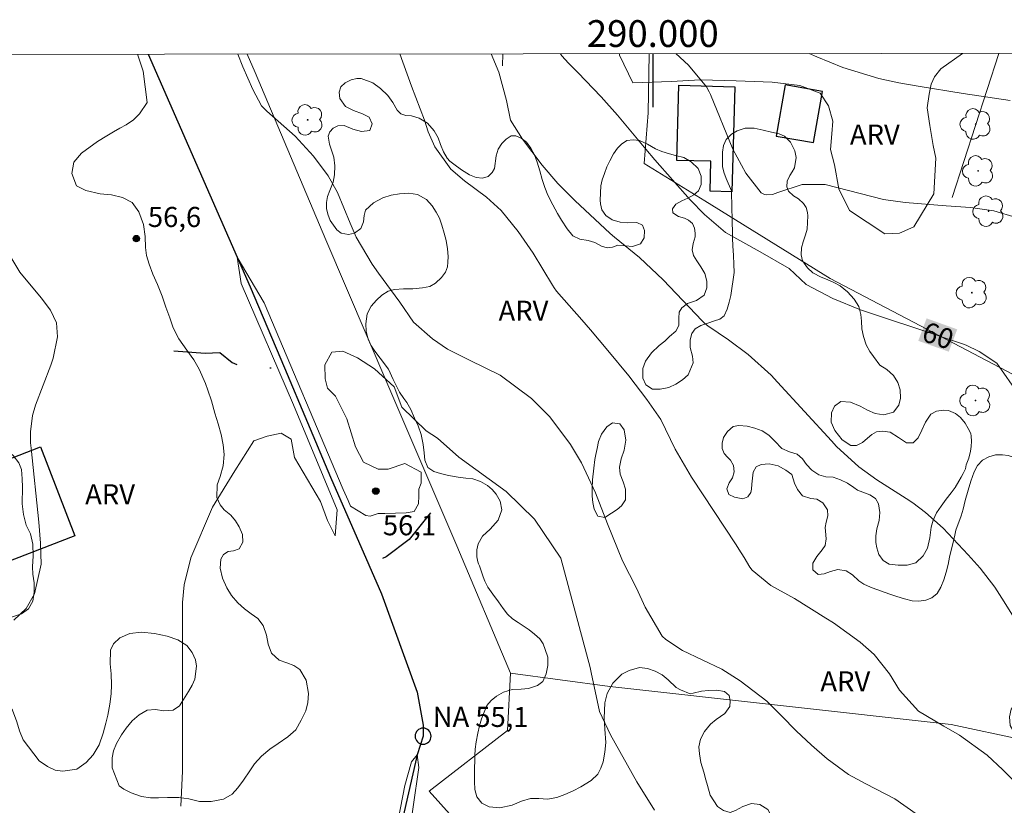
# Model space of a CAD drawing. Units: metres. Extents: x 289867 to 290382, y 1663820 to 1664384.
# Drawn here: x 289953 to 290026, y 1664323 to 1664382 of the extents above; entities that cross this region are included whole.
import ezdxf
from ezdxf.enums import TextEntityAlignment as Align

# ---------------------------------------------------------------- set-up
doc = ezdxf.new("R2010")
doc.units = ezdxf.units.M
doc.header["$MEASUREMENT"] = 0
doc.linetypes.add('DIVIDE', pattern=[1.25, 0.5, -0.25, 0, -0.25, 0, -0.25])
for name, color, linetype, lineweight in [('Articulacao', 7, 'Continuous', 18), ('Cerca', 8, 'Cerca', 20), ('Coordenadas', 7, 'Continuous', 9), ('Edificacoes', 7, 'Continuous', 30), ('Muro_Grade', 8, 'Continuous', 20), ('Pto_Nivel_Agua', 5, 'Continuous', 9), ('Rio_Perene', 5, 'Continuous', 25), ('Topon_Curvas_Mestras_Masc', 255, 'Continuous', 9), ('Topon_Pto_Nivel_Agua', 5, 'Continuous', 9), ('Vala', 5, 'DIVIDE', 25)]:
    doc.layers.add(name, color=color, linetype=linetype, lineweight=lineweight)
for name, color, linetype, lineweight, true_color in [('Arvores_Isoladas', 7, 'Continuous', 18, 0x00ff33), ('Curvas_Intermediarias', 7, 'Continuous', 9, 0x783c14), ('Curvas_Mestras', 7, 'Continuous', 20, 0x783c14), ('Pto_Cotado', 7, 'Continuous', 9, 0x783c14), ('Topon_Curvas_Mestras', 7, 'Continuous', 9, 0x783c14), ('Topon_Pto_Cotado', 7, 'Continuous', 9, 0x783c14), ('Topon_Vegetacao', 7, 'Continuous', 9, 0x00ff33), ('Vegetacao', 7, 'Orla8', 9, 0x00ff33)]:
    doc.layers.add(name, color=color, linetype=linetype, lineweight=lineweight, true_color=true_color)
doc.layers.add('Malha', color=7, linetype='Continuous')
doc.styles.add('Arial', font='arial.ttf', dxfattribs={"height": 1.5})
doc.styles.get("Standard").update_dxf_attribs({"font": 'arial.ttf'})
doc.linetypes.add('Cerca', pattern='A,10,0,["X",Standard,S=1,R=0,X=0,Y=-0.5],0.1', length=10.1)
doc.linetypes.add('Orla8', pattern='A,6,-0.5,["V",Standard,S=1,R=0,X=-0.5,Y=-1],-0.5,6,-0.5,["V",Standard,S=1,R=0,X=-0.5,Y=-1],-0.5', length=14)

# ---------------------------------------------------------------- blocks, each defined once
blk = doc.blocks.new('CotasNa')
at = {"layer": 'Pto_Nivel_Agua', "lineweight": -3}
blk.add_lwpolyline([(0, 0.6, 1), (0, -0.6, 1)], format="xyb", close=True, dxfattribs=at)
blk = doc.blocks.new('Cotas')
at = {"layer": 'Pto_Cotado'}
blk.add_hatch(color=256, dxfattribs=at).paths.add_polyline_path([(0, 0.24, 1), (0, -0.24, 1)])
at = {"layer": 'Pto_Cotado', "lineweight": -3}
blk.add_lwpolyline([(0, -0.24, -1), (0, 0.24, -1)], format="xyb", close=True, dxfattribs=at)
blk = doc.blocks.new('Arvore')
at = {"layer": 'Arvores_Isoladas'}
blk.add_lwpolyline([(-0.718, 0.493, 0.872324), (-0.722, -0.551, 0.862983), (0.284, -0.827, 0.900105), (0.89, 0.029, 0.863155), (0.262, 0.861, 0.882486)], format="xyb", close=True, dxfattribs=at)
blk.add_circle((0, 0), 0.0286, dxfattribs=at)

msp = doc.modelspace()

# ---------------------------------------------------------------- linework, layer by layer
at = {"layer": 'Articulacao', "flags": 128}
msp.add_lwpolyline([(289883.239, 1664379.119), (290364.99, 1664379.551), (290365.475, 1663825.28), (289883.749, 1663824.847), (289883.239, 1664379.119)], close=True, dxfattribs=at)
at = {"layer": 'Cerca', "flags": 128}
for points in [[(289988.815, 1664379.214), (289988.783, 1664378.31)], [(289999.738, 1664379.223), (289999.643, 1664374.813)], [(290025.841, 1664379.247), (290022.35, 1664368.501)], [(289989.375, 1664333), (289989.159, 1664328.714), (289983.309, 1664324.2), (289990.494, 1664316.187), (290001.468, 1664304.159), (290010.606, 1664294.141), (290016.674, 1664287.556), (290025.141, 1664279.045), (290030.001, 1664274.209), (290029.871, 1664274.085), (290013.035, 1664258.028), (290004.945, 1664250.282), (289998.906, 1664245.068), (289987.383, 1664247.75), (289984.58, 1664248.42)]]:
    msp.add_lwpolyline(points, dxfattribs=at)
at = {"layer": 'Curvas_Intermediarias', "flags": 128}
for points, elevation in [([(290019.668, 1664322.504), (290018.07, 1664323.627), (290015.902, 1664324.742), (290014.603, 1664325.443), (290013.015, 1664326.592), (290011.844, 1664327.63), (290010.703, 1664328.696), (290009.617, 1664329.818), (290008.505, 1664330.908), (290006.52, 1664332.42), (290005.151, 1664333.286), (290003.697, 1664333.999), (290002.221, 1664334.676), (290000.978, 1664335.495), (290000.702, 1664335.745), (289999.422, 1664337.919), (289998.775, 1664339.327), (289997.73, 1664341.378), (289996.615, 1664344.14), (289995.719, 1664346.45), (289994.669, 1664348.697), (289993.854, 1664350.051), (289992.3, 1664352.122), (289990.935, 1664353.499), (289988.603, 1664355.241), (289986.305, 1664356.362), (289984.676, 1664357.171), (289983.551, 1664357.932), (289982.126, 1664359.193), (289981.111, 1664360.678), (289979.528, 1664362.845), (289979.055, 1664363.505), (289977.845, 1664365.533), (289977.41, 1664366.563), (289976.469, 1664368.875), (289975.754, 1664370.104), (289974.672, 1664371.581), (289973.304, 1664373.078), (289971.177, 1664374.938), (289970.788, 1664375.32), (289970.137, 1664376.558), (289969.402, 1664378.247), (289969.006, 1664379.196)], 57), ([(290027.427, 1664324.478), (290026.146, 1664325.784), (290024.956, 1664326.866), (290022.906, 1664328.374), (290021.739, 1664329.045), (290019.84, 1664330.151), (290018.425, 1664331.718), (290017.677, 1664332.94), (290016.526, 1664334.391), (290015.486, 1664335.31), (290013.48, 1664336.738), (290012.912, 1664337.109), (290010.584, 1664338.577), (290008.806, 1664339.539), (290007.412, 1664340.669), (290007.237, 1664340.913), (290006.818, 1664341.617), (290006.427, 1664342.256), (290006.224, 1664342.571), (290002.892, 1664347.611), (290001.658, 1664349.716), (290000.591, 1664351.916), (289999.563, 1664353.407), (289998.206, 1664355.175), (289996.647, 1664357.068), (289995.356, 1664358.603), (289994.702, 1664359.362), (289992.817, 1664361.511), (289992.637, 1664361.748), (289992.517, 1664361.938), (289991.076, 1664364.336), (289989.959, 1664365.963), (289988.688, 1664367.509), (289987.581, 1664368.52), (289985.929, 1664369.73), (289984.932, 1664370.608), (289983.729, 1664372.284), (289983.23, 1664373.386), (289982.945, 1664374.255), (289981.985, 1664376.804), (289981.119, 1664379.207)], 58), ([(290027.17, 1664336.791), (290026.238, 1664338.326), (290025.549, 1664339.406), (290024.454, 1664340.826), (290023.546, 1664341.824), (290021.678, 1664343.82), (290020.356, 1664344.994), (290019.412, 1664345.698), (290018.922, 1664346.026), (290016.732, 1664347.423), (290015.371, 1664348.403), (290013.721, 1664349.915), (290013.336, 1664350.321), (290009.315, 1664354.718), (290008.827, 1664355.228), (290007.118, 1664356.769), (290005.64, 1664357.875), (290004.106, 1664358.903), (290003.886, 1664359.09), (290003.68, 1664359.292), (290000.767, 1664362.336), (289999.008, 1664364.002), (289997.131, 1664365.541), (289996.82, 1664365.805), (289994.184, 1664368.263), (289992.92, 1664369.537), (289991.749, 1664370.897), (289990.272, 1664372.85), (289989.374, 1664374.264), (289989.085, 1664375.719), (289988.515, 1664377.851), (289987.931, 1664379.213)], 59), ([(290027.124, 1664367.003), (290025.47, 1664367.487), (290023.711, 1664367.732), (290021.906, 1664367.865), (290018.848, 1664368.123), (290017.222, 1664368.348), (290012.881, 1664369.47), (290011.15, 1664369.466), (290009.325, 1664368.863), (290008.947, 1664368.718), (290008.485, 1664368.682), (290008.343, 1664368.712), (290008.098, 1664368.843), (290006.95, 1664370.318), (290005.988, 1664372.089), (290004.298, 1664376.17), (290004.209, 1664376.37), (290004.006, 1664376.757), (290002.657, 1664378.377), (290001.711, 1664379.225)], 61), ([(290026.675, 1664375.719), (290023.185, 1664376.247), (290019.816, 1664376.792), (290018.372, 1664377.051), (290016.872, 1664377.374), (290014.198, 1664378.186), (290012.254, 1664378.977), (290011.665, 1664379.234)], 62), ([(289951.47, 1664365.038), (289952.745, 1664362.916), (289954.334, 1664360.994), (289955.027, 1664360.08), (289955.478, 1664359.136), (289955.565, 1664358.093), (289955.236, 1664356.49), (289955.06, 1664355.971), (289953.912, 1664352.994), (289953.676, 1664352.218), (289953.536, 1664351.007), (289953.547, 1664350.192), (289953.578, 1664349.785), (289954.151, 1664344.254), (289954.273, 1664342.689), (289954.324, 1664341.121), (289953.828, 1664338.925), (289953.217, 1664337.814), (289952.299, 1664336.939)], 57), ([(290000.118, 1664322.767), (289998.817, 1664324.895), (289996.847, 1664328.401), (289996.033, 1664330.123), (289995.389, 1664333.034), (289995.323, 1664333.409), (289993.14, 1664341.583), (289991.162, 1664344.485), (289989.042, 1664346.539), (289985.507, 1664349.124), (289983.917, 1664350.541), (289983.069, 1664351.072), (289981.266, 1664352.842), (289980.702, 1664354.364), (289979.218, 1664355.709), (289977.945, 1664356.524), (289976.849, 1664357.02), (289976.035, 1664356.95), (289975.504, 1664355.996), (289975.538, 1664354.97), (289975.714, 1664354.262), (289976.315, 1664353.661), (289977.162, 1664351.962), (289977.797, 1664349.874), (289978.397, 1664348.742), (289979.493, 1664348.21), (289980.236, 1664348.21), (289981.475, 1664348.633), (289982.712, 1664347.995), (289982.712, 1664347.571), (289982.711, 1664347.181), (289982.534, 1664346.722), (289982.533, 1664346.227), (289982.497, 1664345.625), (289982.179, 1664345.06), (289981.577, 1664344.954), (289979.985, 1664344.897), (289979.49, 1664344.897), (289978.889, 1664344.721), (289978.57, 1664344.756), (289977.439, 1664345.465), (289977.263, 1664345.89), (289976.875, 1664346.704), (289970.993, 1664360.636), (289968.969, 1664364.034), (289969.267, 1664362.072), (289973.184, 1664353.014), (289976.431, 1664345.194), (289976.288, 1664343.248), (289975.723, 1664344.381), (289975.193, 1664345.796), (289973.251, 1664349.088), (289973.005, 1664350.467), (289972.263, 1664350.892), (289971.201, 1664350.681), (289970.211, 1664350.328), (289968.794, 1664348.101), (289967.128, 1664345.379), (289965.498, 1664341.596), (289965.001, 1664339.581), (289964.893, 1664338.272), (289964.891, 1664335.937), (289964.891, 1664335.407), (289964.888, 1664332.789), (289964.884, 1664328.545), (289964.881, 1664325.68), (289964.773, 1664323.063)], 56)]:
    msp.add_lwpolyline(points, dxfattribs=dict(at, elevation=elevation))
at = {"layer": 'Curvas_Mestras', "flags": 128}
for points, elevation in [([(290027.363, 1664353.73), (290025.678, 1664356.131), (290024.369, 1664357.01), (290023.39, 1664357.463), (290023.052, 1664357.588), (290020.246, 1664358.545), (290019.274, 1664358.87), (290017.81, 1664359.338), (290015.512, 1664360.103), (290013.436, 1664360.955), (290011.451, 1664362.008), (290010.174, 1664363.188), (290008.011, 1664364.426), (290005.427, 1664365.88), (290003.854, 1664367.215), (290002.793, 1664368.313), (290000.159, 1664371.298), (289999.473, 1664372.096), (289997.373, 1664374.628), (289996.148, 1664376.005), (289994.399, 1664377.818), (289993.698, 1664378.514), (289993.209, 1664379.068), (289993.1, 1664379.217)], 60), ([(289981.682, 1664320.078), (289982.542, 1664325.955), (289982.396, 1664326.899), (289981.991, 1664326.369), (289981.484, 1664324.601), (289980.646, 1664320.256)], 55)]:
    msp.add_lwpolyline(points, dxfattribs=dict(at, elevation=elevation))
at = {"layer": 'Edificacoes', "flags": 128}
for points in [[(290006.123, 1664376.752), (290005.897, 1664368.911), (290004.272, 1664368.958), (290004.336, 1664371.19), (290001.789, 1664371.264), (290001.951, 1664376.872)], [(290009.871, 1664376.894), (290009.208, 1664373.068), (290012.005, 1664372.584), (290012.667, 1664376.41)], [(289956.857, 1664343.253), (289950.015, 1664340.605), (289947.45, 1664347.233), (289954.292, 1664349.881), (289956.857, 1664343.253)]]:
    msp.add_lwpolyline(points, close=True, dxfattribs=at)
at = {"layer": 'Malha', "flags": 128}
msp.add_lwpolyline([(290000, 1664379.224), (290000, 1664375.224)], dxfattribs=at)
at = {"layer": 'Muro_Grade', "flags": 128}
for points in [[(289969.727, 1664379.196), (289970.303, 1664377.807)], [(289970.303, 1664377.807), (289975.578, 1664365.333), (289980.223, 1664354.521), (289985.369, 1664342.508), (289989.375, 1664333), (289996.799, 1664332), (290022.287, 1664329.171), (290027.621, 1664328.026)], [(290028.892, 1664354.226), (290019.47, 1664359.182), (290013.252, 1664362.453), (290003.895, 1664368.232), (289999.352, 1664371.038), (289999.643, 1664374.813)]]:
    msp.add_lwpolyline(points, dxfattribs=at)
at = {"layer": 'Rio_Perene', "flags": 128}
msp.add_lwpolyline([(289962.311, 1664379.19), (289969.937, 1664361.831), (289972.49, 1664355.769), (289975.927, 1664347.61), (289978.8, 1664341.072), (289979.751, 1664338.909), (289982.397, 1664331.567), (289982.853, 1664329.111), (289982.852, 1664328.292), (289982.396, 1664326.899), (289980.459, 1664318.381), (289979.849, 1664313.784), (289979.263, 1664302.888), (289979.827, 1664294.848), (289979.821, 1664288.86), (289979.713, 1664282.1), (289979.097, 1664277.365), (289977.79, 1664273.173), (289975.249, 1664268.89)], dxfattribs=at)
at = {"layer": 'Topon_Curvas_Mestras_Masc'}
msp.add_solid([(290019.82, 1664357.794, 60), (290022.098, 1664356.986, 60), (290020.443, 1664359.47, 60), (290022.729, 1664358.651, 60)], dxfattribs=at)
at = {"layer": 'Vala', "ltscale": 10, "flags": 128}
for points in [[(289964.249, 1664357.055), (289966.57, 1664356.872), (289967.672, 1664356.913), (289968.606, 1664356.177), (289969.48, 1664355.792), (289970.823, 1664355.774), (289972.49, 1664355.769)], [(289983.409, 1664344.957), (289981.812, 1664342.963), (289980.103, 1664341.685), (289978.8, 1664341.072)]]:
    msp.add_lwpolyline(points, dxfattribs=at)
at = {"layer": 'Vegetacao', "flags": 128}
for points in [[(289962.26, 1664375.589), (289961.671, 1664374.731), (289961.224, 1664374.282), (289960.686, 1664373.912), (289960.219, 1664373.654), (289959.729, 1664373.381), (289959.225, 1664373.081), (289958.539, 1664372.658), (289957.345, 1664371.799), (289956.768, 1664371.131), (289956.626, 1664370.27), (289956.982, 1664369.356), (289957.676, 1664369.001), (289958.747, 1664368.757), (289959.596, 1664368.68), (289960.403, 1664368.482), (289961.119, 1664368.121), (289961.638, 1664367.415), (289961.977, 1664366.475), (289962.103, 1664365.575), (289962.124, 1664364.749), (289962.202, 1664364.164), (289962.4, 1664363.514), (289962.672, 1664362.765), (289963.017, 1664362), (289963.364, 1664361.122), (289963.65, 1664360.315), (289963.933, 1664359.522), (289964.202, 1664358.776), (289964.62, 1664357.946), (289965.206, 1664357.107), (289965.725, 1664356.373), (289966.123, 1664355.669), (289966.611, 1664354.605), (289966.782, 1664354.116), (289967.042, 1664353.306), (289967.305, 1664352.397), (289967.552, 1664351.595), (289967.784, 1664350.797), (289967.935, 1664350.032), (289967.99, 1664349.303), (289967.916, 1664348.468), (289967.701, 1664347.681), (289967.483, 1664347.054), (289967.454, 1664346.104), (289967.687, 1664345.553), (289967.998, 1664345.17), (289968.49, 1664344.795), (289968.852, 1664344.367), (289969.124, 1664343.922), (289969.362, 1664343.332), (289969.387, 1664342.772), (289969.107, 1664342.278), (289968.685, 1664342.135), (289968.289, 1664342.071), (289967.943, 1664341.857), (289967.743, 1664341.512), (289967.694, 1664340.834), (289967.876, 1664340.078), (289968.187, 1664339.369), (289968.537, 1664338.8), (289969.017, 1664338.231), (289969.506, 1664337.784), (289970.02, 1664337.426), (289970.512, 1664337.065), (289970.905, 1664336.539), (289971.168, 1664335.838), (289971.277, 1664335.169), (289971.526, 1664334.491), (289972.107, 1664333.962), (289972.686, 1664333.772), (289973.195, 1664333.564), (289973.641, 1664333.273), (289974.118, 1664332.468), (289974.291, 1664331.473), (289974.234, 1664330.812), (289974.084, 1664330.182), (289973.757, 1664329.483), (289973.343, 1664328.772), (289972.751, 1664328.23), (289972.034, 1664327.75), (289971.412, 1664327.315), (289970.775, 1664326.807), (289970.271, 1664326.229), (289969.911, 1664325.698), (289969.437, 1664325.018), (289969.026, 1664324.442), (289968.603, 1664323.954), (289967.945, 1664323.586), (289967.022, 1664323.41), (289966.145, 1664323.426), (289965.347, 1664323.61), (289964.613, 1664323.712), (289963.778, 1664323.707), (289963.092, 1664323.68), (289962.49, 1664323.687), (289961.835, 1664323.789), (289961.043, 1664324.074), (289960.503, 1664324.333), (289960.158, 1664324.595), (289959.639, 1664325.921), (289959.64, 1664326.677), (289959.739, 1664327.203), (289959.96, 1664327.748), (289960.329, 1664328.402), (289960.675, 1664328.897), (289961.126, 1664329.439), (289961.65, 1664329.885), (289962.255, 1664330.23), (289962.873, 1664330.274), (289963.483, 1664330.192), (289964.198, 1664330.225), (289964.673, 1664330.556), (289964.972, 1664331.028), (289965.336, 1664331.635), (289965.618, 1664332.087), (289965.809, 1664332.551), (289965.932, 1664333.518), (289965.859, 1664333.99), (289965.601, 1664334.542), (289965.203, 1664335.068), (289964.537, 1664335.474), (289963.75, 1664335.75), (289962.797, 1664335.966), (289961.83, 1664336.051), (289960.961, 1664335.948), (289960.204, 1664335.623), (289959.731, 1664335.177), (289959.5, 1664334.699), (289959.496, 1664333.693), (289959.556, 1664332.956), (289959.583, 1664332.124), (289959.549, 1664331.452), (289959.458, 1664330.678), (289959.305, 1664329.855), (289959.174, 1664329.273), (289958.954, 1664328.508), (289958.666, 1664327.654), (289958.229, 1664326.904), (289957.686, 1664326.317), (289956.985, 1664325.84), (289955.95, 1664325.673), (289955.388, 1664325.763), (289954.809, 1664326.023), (289954.185, 1664326.446), (289952.992, 1664328.019), (289952.706, 1664328.692), (289952.516, 1664329.358), (289952.183, 1664330.233), (289951.596, 1664331.182), (289950.787, 1664331.709), (289949.933, 1664332.005), (289948.899, 1664332.648), (289948.321, 1664333.484), (289948.125, 1664334.35), (289948.191, 1664335.213), (289948.572, 1664335.828), (289948.907, 1664336.272), (289949.492, 1664336.581), (289949.979, 1664336.808), (289950.753, 1664336.987), (289951.416, 1664337.073), (289952.125, 1664337.181), (289952.865, 1664337.425), (289953.386, 1664337.79), (289953.704, 1664338.357), (289953.806, 1664339.026), (289953.802, 1664339.746), (289953.713, 1664340.376), (289953.699, 1664340.919), (289953.732, 1664341.746), (289953.716, 1664342.612), (289953.531, 1664343.399), (289953.215, 1664344.044), (289953.022, 1664344.834), (289952.91, 1664345.624), (289952.952, 1664346.875), (289952.924, 1664347.5), (289952.869, 1664348.183), (289952.659, 1664348.684), (289952.252, 1664349.247), (289951.724, 1664349.65), (289951.123, 1664349.89), (289950.4, 1664349.992), (289949.663, 1664349.993), (289948.699, 1664349.907), (289947.906, 1664349.897), (289947.093, 1664349.923), (289946.27, 1664350.214), (289945.494, 1664350.674), (289945.02, 1664351.442), (289944.69, 1664352.303), (289944.157, 1664353.189), (289942.376, 1664354.727), (289941.693, 1664355.158), (289941.12, 1664355.55), (289940.699, 1664355.995), (289940.416, 1664356.746), (289940.344, 1664357.514), (289940.424, 1664358.267), (289940.766, 1664359.375), (289940.936, 1664360.094), (289941.055, 1664361.106), (289941.003, 1664361.97), (289940.903, 1664362.737), (289940.957, 1664363.564), (289941.114, 1664364.565), (289941.279, 1664365.148), (289941.315, 1664365.788), (289941.279, 1664366.491), (289941.113, 1664367.081), (289940.904, 1664367.754), (289940.72, 1664368.63), (289940.652, 1664369.576), (289940.635, 1664370.447), (289940.562, 1664371.358), (289940.251, 1664372.307), (289939.82, 1664373.052), (289939.541, 1664373.478), (289939.203, 1664374.324), (289939.137, 1664375.408), (289939.036, 1664376.457), (289939.037, 1664377.575), (289939.038, 1664378.489), (289939.039, 1664379.169)], [(289961.537, 1664379.189), (289961.957, 1664377.925), (289962.26, 1664375.589)], [(290021.505, 1664378.103), (290021.03, 1664377.494), (290020.793, 1664376.953), (290020.623, 1664376.208), (290020.486, 1664375.193), (290020.688, 1664373.872), (290020.924, 1664372.382), (290021.126, 1664371.434), (290020.988, 1664368.76), (290019.496, 1664366.29), (290018.412, 1664365.817), (290017.329, 1664365.784), (290014.69, 1664367.513), (290013.879, 1664369.139), (290013.576, 1664370.934), (290013.272, 1664372.085), (290013.375, 1664373.236), (290013.444, 1664374.184), (290013.106, 1664375.335), (290012.498, 1664376.284), (290010.975, 1664376.861), (290008.91, 1664377.1), (290006.235, 1664377.204), (290003.561, 1664377.274), (290001.36, 1664377.141), (289998.516, 1664377.042), (289997.503, 1664379.108), (289997.506, 1664379.221)], [(290023.125, 1664379.244), (290021.505, 1664378.103)]]:
    msp.add_lwpolyline(points, dxfattribs=at)
for points in [[(290002.075, 1664331.748), (290001.742, 1664331.928), (290001.136, 1664332.484), (290000.71, 1664332.869), (290000.18, 1664333.138), (289999.593, 1664333.341), (289999.01, 1664333.406), (289998.245, 1664333.196), (289997.691, 1664332.909), (289997.004, 1664332.252), (289996.605, 1664331.485), (289996.42, 1664330.788), (289996.367, 1664329.644), (289996.407, 1664328.816), (289996.483, 1664327.81), (289996.43, 1664327.105), (289996.3, 1664326.378), (289996.124, 1664325.909), (289995.901, 1664325.446), (289995.409, 1664324.991), (289994.633, 1664324.503), (289994.055, 1664324.213), (289993.436, 1664323.939), (289992.828, 1664323.717), (289992.138, 1664323.588), (289991.493, 1664323.638), (289990.874, 1664323.649), (289990.209, 1664323.444), (289989.5, 1664323.142), (289988.569, 1664322.951), (289987.771, 1664323.023), (289987.24, 1664323.288), (289986.864, 1664323.76), (289986.71, 1664324.313), (289986.677, 1664324.905), (289986.677, 1664325.982), (289986.702, 1664326.402), (289986.723, 1664326.837), (289986.746, 1664327.326), (289986.814, 1664327.881), (289986.925, 1664328.512), (289987.055, 1664329.075), (289987.201, 1664329.597), (289987.606, 1664330.573), (289987.925, 1664330.964), (289988.326, 1664331.287), (289988.842, 1664331.577), (289989.494, 1664331.785), (289990.167, 1664331.799), (289990.727, 1664331.837), (289991.389, 1664332.071), (289991.789, 1664332.37), (289992.036, 1664332.955), (289992.157, 1664333.576), (289992.171, 1664334.187), (289991.966, 1664334.759), (289991.82, 1664335.189), (289991.561, 1664335.546), (289991.18, 1664335.904), (289990.759, 1664336.217), (289990.396, 1664336.469), (289989.96, 1664336.766), (289989.518, 1664337.038), (289989.142, 1664337.385), (289988.834, 1664337.822), (289988.482, 1664338.327), (289988.048, 1664338.891), (289987.693, 1664339.418), (289987.462, 1664339.855), (289987.326, 1664340.174), (289987.054, 1664341.012), (289986.99, 1664341.157), (289986.933, 1664341.302), (289986.852, 1664341.682), (289986.858, 1664342.205), (289986.974, 1664342.636), (289987.286, 1664343.206), (289987.861, 1664343.74), (289988.466, 1664344.419), (289988.725, 1664345.176), (289988.603, 1664345.841), (289988.296, 1664346.363), (289987.997, 1664346.704), (289987.67, 1664346.998), (289987.13, 1664347.301), (289986.564, 1664347.489), (289986.051, 1664347.554), (289985.459, 1664347.624), (289984.75, 1664347.757), (289984.145, 1664347.898), (289983.664, 1664348.038), (289983.209, 1664348.343), (289982.991, 1664348.895), (289982.926, 1664349.443), (289982.844, 1664350.049), (289982.707, 1664350.808), (289982.492, 1664351.451), (289982.216, 1664352.035), (289981.942, 1664352.672), (289981.647, 1664353.183), (289981.411, 1664353.499), (289981.098, 1664353.965), (289980.886, 1664354.36), (289980.624, 1664354.907), (289980.261, 1664355.682), (289979.634, 1664356.51), (289979.25, 1664357.033), (289978.945, 1664357.479), (289978.739, 1664357.922), (289978.588, 1664358.511), (289978.573, 1664359.057), (289978.677, 1664359.815), (289978.966, 1664360.373), (289979.364, 1664360.833), (289979.777, 1664361.21), (289980.242, 1664361.508), (289980.721, 1664361.619), (289981.388, 1664361.67), (289982.089, 1664361.684), (289982.802, 1664361.737), (289983.353, 1664361.854), (289983.769, 1664362.097), (289984.233, 1664362.523), (289984.527, 1664362.919), (289984.67, 1664363.31), (289984.709, 1664363.668), (289984.723, 1664364.091), (289984.683, 1664364.665), (289984.58, 1664365.272), (289984.432, 1664365.839), (289984.254, 1664366.425), (289984.066, 1664366.943), (289983.818, 1664367.399), (289983.531, 1664367.87), (289983.106, 1664368.33), (289982.437, 1664368.707), (289981.777, 1664368.813), (289981.089, 1664368.766), (289980.461, 1664368.669), (289979.832, 1664368.461), (289979.143, 1664368.086), (289978.555, 1664367.545), (289978.441, 1664367.157), (289978.4, 1664366.666), (289978.192, 1664366.176), (289977.729, 1664365.834), (289977.282, 1664365.737), (289976.727, 1664365.828), (289976.419, 1664366.067), (289975.922, 1664366.781), (289975.744, 1664367.257), (289975.646, 1664367.662), (289975.632, 1664368.118), (289975.702, 1664368.577), (289975.893, 1664369.01), (289976.147, 1664369.637), (289976.244, 1664370.185), (289976.253, 1664370.858), (289976.178, 1664371.49), (289976.01, 1664372.021), (289975.863, 1664372.46), (289975.762, 1664373.078), (289975.879, 1664373.388), (289976.148, 1664373.671), (289976.49, 1664373.848), (289976.949, 1664373.857), (289977.605, 1664373.595), (289978.258, 1664373.418), (289978.869, 1664373.49), (289979.045, 1664373.994), (289978.828, 1664374.49), (289978.322, 1664374.743), (289977.656, 1664374.985), (289977.048, 1664375.281), (289976.632, 1664375.877), (289976.572, 1664376.353), (289976.717, 1664376.759), (289977.021, 1664377.057), (289977.479, 1664377.278), (289977.914, 1664377.37), (289978.238, 1664377.378), (289979.107, 1664377.056), (289979.658, 1664376.618), (289980.207, 1664376.105), (289980.594, 1664375.583), (289980.917, 1664375.017), (289981.197, 1664374.727), (289981.566, 1664374.598), (289981.991, 1664374.582), (289982.561, 1664374.416), (289983.188, 1664374.027), (289983.668, 1664373.463), (289983.965, 1664372.939), (289984.158, 1664372.452), (289984.373, 1664371.89), (289984.644, 1664371.429), (289984.848, 1664371.2), (289985.138, 1664370.986), (289985.721, 1664370.551), (289986.314, 1664370.191), (289986.802, 1664369.976), (289987.294, 1664369.93), (289987.703, 1664370.063), (289987.995, 1664370.363), (289988.186, 1664370.661), (289988.315, 1664371.597), (289988.451, 1664372.097), (289988.74, 1664372.519), (289989.055, 1664372.849), (289989.419, 1664373.09), (289989.771, 1664373.094), (289990.177, 1664372.924), (289990.566, 1664372.614), (289990.884, 1664372.18), (289991.171, 1664371.686), (289991.368, 1664371.13), (289991.556, 1664370.47), (289991.746, 1664369.829), (289991.949, 1664369.249), (289992.171, 1664368.668), (289992.545, 1664367.939), (289992.888, 1664367.302), (289993.194, 1664366.8), (289993.612, 1664366.15), (289994.038, 1664365.623), (289994.561, 1664365.372), (289995.164, 1664365.282), (289995.671, 1664365.125), (289996.159, 1664364.857), (289996.603, 1664364.728), (289996.98, 1664364.791), (289997.384, 1664364.926), (289997.952, 1664364.896), (289998.493, 1664364.836), (289999.071, 1664365.022), (289999.352, 1664365.475), (289999.37, 1664366.028), (289999.229, 1664366.423), (289998.819, 1664366.637), (289998.129, 1664366.612), (289997.566, 1664366.66), (289996.97, 1664366.823), (289996.482, 1664367.137), (289996.196, 1664367.57), (289996.102, 1664368.006), (289996.072, 1664368.292), (289996.124, 1664369.355), (289996.225, 1664369.805), (289996.391, 1664370.276), (289996.58, 1664370.779), (289996.794, 1664371.238), (289997.056, 1664371.748), (289997.364, 1664372.183), (289997.662, 1664372.479), (289998.072, 1664372.734), (289998.528, 1664372.804), (289999.003, 1664372.756), (289999.607, 1664372.476), (290000.201, 1664372.126), (290000.669, 1664371.923), (290001.245, 1664371.742), (290001.683, 1664371.624), (290002.317, 1664371.465), (290002.864, 1664371.141), (290003.389, 1664370.647), (290003.606, 1664370.088), (290003.602, 1664369.457), (290003.406, 1664368.997), (290003.065, 1664368.7), (290002.607, 1664368.435), (290002.174, 1664368.239), (290001.73, 1664367.985), (290001.467, 1664367.655), (290001.505, 1664367.336), (290001.911, 1664367.082), (290002.355, 1664366.941), (290002.67, 1664366.811), (290002.957, 1664366.556), (290003.122, 1664366.191), (290003.16, 1664365.817), (290003.159, 1664365.548), (290003.016, 1664365.047), (290002.945, 1664364.585), (290003.043, 1664364.156), (290003.292, 1664363.754), (290003.583, 1664363.314), (290003.873, 1664362.815), (290004.031, 1664362.258), (290004.038, 1664361.738), (290003.837, 1664361.209), (290003.268, 1664360.811), (290002.591, 1664360.575), (290002.162, 1664360.265), (290001.976, 1664359.943), (290001.956, 1664359.494), (290001.937, 1664358.929), (290001.722, 1664358.51), (290001.259, 1664358.113), (290000.902, 1664357.769), (290000.485, 1664357.45), (289999.901, 1664356.9), (289999.467, 1664356.283), (289999.258, 1664355.726), (289999.255, 1664354.998), (289999.475, 1664354.522), (289999.98, 1664354.197), (290000.559, 1664354.18), (290001.188, 1664354.307), (290001.722, 1664354.558), (290002.214, 1664354.874), (290002.651, 1664355.245), (290003.02, 1664356.16), (290002.969, 1664356.661), (290002.801, 1664357.294), (290002.781, 1664357.87), (290002.907, 1664358.352), (290003.174, 1664358.702), (290003.582, 1664358.943), (290004.1, 1664359.119), (290004.602, 1664359.275), (290005.016, 1664359.413), (290005.332, 1664359.67), (290005.553, 1664360.15), (290005.713, 1664360.678), (290005.835, 1664361.179), (290006.077, 1664362.888), (290006.055, 1664363.513), (290006.025, 1664364.171), (290005.979, 1664364.895), (290005.957, 1664365.455), (290005.943, 1664366.068), (290005.936, 1664366.509), (290005.93, 1664367.056), (290005.912, 1664367.555), (290005.897, 1664368.056), (290005.887, 1664368.615), (290005.869, 1664368.99), (290005.475, 1664369.898), (290005.296, 1664370.382), (290005.211, 1664370.812), (290005.205, 1664371.332), (290005.209, 1664371.879), (290005.275, 1664372.374), (290005.473, 1664372.812), (290005.867, 1664373.208), (290006.311, 1664373.476), (290006.906, 1664373.674), (290007.562, 1664373.672), (290008.247, 1664373.524), (290008.855, 1664373.367), (290009.433, 1664373.239), (290009.824, 1664373.072), (290010.288, 1664372.608), (290010.615, 1664371.978), (290010.714, 1664371.465), (290010.577, 1664370.705), (290010.404, 1664370.406), (290010.23, 1664370.127), (290010.03, 1664369.712), (290010.009, 1664369.281), (290010.123, 1664368.969), (290010.516, 1664368.606), (290010.869, 1664368.403), (290011.262, 1664368.043), (290011.457, 1664367.742), (290011.552, 1664367.373), (290011.579, 1664367.112), (290011.518, 1664366.128), (290011.393, 1664365.699), (290011.219, 1664365.19), (290011.095, 1664364.741), (290011.084, 1664364.207), (290011.168, 1664363.774), (290011.561, 1664363.243), (290011.952, 1664362.869), (290012.568, 1664362.543), (290013.03, 1664362.361), (290013.523, 1664362.152), (290013.978, 1664361.893), (290014.53, 1664361.449), (290015.038, 1664360.916), (290015.394, 1664360.353), (290015.532, 1664359.771), (290015.58, 1664359.258), (290015.598, 1664358.697), (290015.725, 1664358.119), (290015.939, 1664357.503), (290016.206, 1664356.993), (290016.49, 1664356.621), (290016.951, 1664355.98), (290017.479, 1664355.666), (290017.976, 1664355.212), (290018.283, 1664354.682), (290018.475, 1664354.129), (290018.5, 1664353.522), (290018.372, 1664352.985), (290017.972, 1664352.463), (290017.25, 1664352.26), (290016.609, 1664352.369), (290016.029, 1664352.612), (290015.483, 1664352.927), (290014.749, 1664353.228), (290014.048, 1664353.273), (290013.56, 1664352.912), (290013.344, 1664352.43), (290013.315, 1664351.719), (290013.592, 1664351.097), (290014.141, 1664350.406), (290014.777, 1664349.99), (290015.207, 1664349.976), (290015.646, 1664350.216), (290016.034, 1664350.525), (290016.361, 1664350.8), (290016.699, 1664351.004), (290017.158, 1664351.064), (290017.713, 1664350.985), (290018.334, 1664350.581), (290018.933, 1664350.173), (290019.447, 1664350.181), (290019.819, 1664350.563), (290020.097, 1664351.138), (290020.368, 1664351.737), (290020.748, 1664352.332), (290021.175, 1664352.55), (290021.705, 1664352.624), (290022.078, 1664352.599), (290022.595, 1664352.367), (290022.979, 1664352.074), (290023.322, 1664351.643), (290023.555, 1664351.263), (290023.739, 1664350.887), (290023.77, 1664350.681), (290023.788, 1664350.316), (290023.777, 1664349.914), (290023.72, 1664349.553), (290023.598, 1664349.046), (290023.408, 1664348.531), (290023.339, 1664348.237), (290023.183, 1664347.884), (290023.011, 1664347.617), (290022.852, 1664347.326), (290022.568, 1664346.849), (290022.275, 1664346.439), (290021.905, 1664345.985), (290021.54, 1664345.451), (290021.17, 1664344.947), (290020.934, 1664344.42), (290020.788, 1664343.895), (290020.683, 1664343.094), (290020.503, 1664342.321), (290020.175, 1664341.74), (290019.63, 1664341.23), (290018.99, 1664341.064), (290018.308, 1664341.049), (290017.645, 1664341.131), (290017.19, 1664341.412), (290016.87, 1664341.838), (290016.721, 1664342.345), (290016.661, 1664342.746), (290016.655, 1664343.232), (290016.734, 1664343.758), (290016.911, 1664344.392), (290016.942, 1664344.972), (290016.863, 1664345.633), (290016.629, 1664346.021), (290016.2, 1664346.307), (290015.872, 1664346.42), (290015.295, 1664346.649), (290015.004, 1664346.845), (290014.533, 1664347.17), (290014.008, 1664347.416), (290013.473, 1664347.625), (290012.923, 1664347.643), (290012.397, 1664347.803), (290011.872, 1664348.135), (290011.478, 1664348.563), (290011.186, 1664348.995), (290010.784, 1664349.328), (290010.194, 1664349.507), (290009.625, 1664349.769), (290009.121, 1664350.312), (290008.652, 1664350.751), (290008.168, 1664351.074), (290007.62, 1664351.287), (290007.047, 1664351.419), (290006.422, 1664351.465), (290005.996, 1664351.389), (290005.572, 1664351.029), (290005.274, 1664350.589), (290005.172, 1664350.166), (290005.189, 1664349.75), (290005.319, 1664349.384), (290005.578, 1664349.103), (290005.8, 1664348.884), (290006.021, 1664348.498), (290006.078, 1664348.007), (290005.961, 1664347.581), (290005.707, 1664347.205), (290005.522, 1664346.761), (290005.678, 1664346.317), (290006.104, 1664346.134), (290006.71, 1664345.994), (290007.085, 1664346.147), (290007.327, 1664346.482), (290007.37, 1664346.713), (290007.388, 1664347.087), (290007.487, 1664347.994), (290007.719, 1664348.394), (290008.097, 1664348.571), (290008.688, 1664348.623), (290009.355, 1664348.463), (290009.939, 1664348.153), (290010.393, 1664347.81), (290010.582, 1664347.168), (290010.808, 1664346.691), (290011.181, 1664346.228), (290011.794, 1664346.035), (290012.254, 1664345.969), (290012.694, 1664345.701), (290013.04, 1664345.19), (290013.07, 1664344.726), (290012.942, 1664344.25), (290012.872, 1664343.876), (290012.895, 1664343.58), (290012.955, 1664343.006), (290012.869, 1664342.525), (290012.656, 1664342.202), (290012.237, 1664341.698), (290011.941, 1664341.21), (290011.942, 1664340.713), (290012.335, 1664340.367), (290012.805, 1664340.416), (290013.279, 1664340.578), (290013.808, 1664340.726), (290014.427, 1664340.638), (290014.904, 1664340.335), (290015.379, 1664339.886), (290015.745, 1664339.647), (290016.022, 1664339.512), (290016.389, 1664339.371), (290017.7, 1664338.883), (290018.226, 1664338.708), (290018.781, 1664338.541), (290019.361, 1664338.397), (290019.874, 1664338.36), (290020.388, 1664338.43), (290020.84, 1664338.609), (290021.232, 1664338.942), (290021.495, 1664339.417), (290021.723, 1664339.969), (290021.908, 1664340.522), (290022.051, 1664341.105), (290022.162, 1664341.648), (290022.299, 1664342.263), (290022.414, 1664342.748), (290022.552, 1664343.303), (290022.615, 1664343.658), (290023.013, 1664344.725), (290023.178, 1664345.24), (290023.327, 1664345.885), (290023.538, 1664346.645), (290023.735, 1664347.322), (290024, 1664348.022), (290024.253, 1664348.489), (290024.621, 1664348.877), (290025.088, 1664349.149), (290025.595, 1664349.282), (290026.101, 1664349.284), (290026.54, 1664349.235), (290026.931, 1664349.112), (290027.277, 1664348.878), (290027.61, 1664348.53), (290027.891, 1664348.119), (290028.066, 1664347.755), (290028.216, 1664347.295), (290028.289, 1664346.849), (290028.3, 1664346.423), (290028.295, 1664345.922), (290028.28, 1664345.085), (290028.281, 1664344.483), (290028.277, 1664344.024), (290028.276, 1664343.567), (290028.268, 1664343.003), (290028.199, 1664342.559), (290028.082, 1664342.133), (290027.862, 1664341.332), (290027.592, 1664340.714), (290027.353, 1664340.196), (290027.188, 1664339.588), (290027.138, 1664338.981), (290027.167, 1664338.387), (290027.203, 1664337.776), (290027.25, 1664337.06), (290027.27, 1664336.176), (290027.312, 1664335.527), (290027.454, 1664334.929), (290027.655, 1664334.417), (290027.846, 1664333.688), (290027.887, 1664332.731), (290027.777, 1664331.993), (290027.581, 1664331.298), (290027.193, 1664330.861), (290026.762, 1664330.312), (290026.624, 1664329.733), (290026.689, 1664329.084), (290026.949, 1664328.616), (290027.443, 1664328.184), (290028.019, 1664327.687), (290028.505, 1664327.266), (290028.872, 1664326.801), (290029.009, 1664326.217), (290028.996, 1664325.621), (290028.878, 1664325.174), (290028.602, 1664324.756), (290028.101, 1664324.103), (290027.696, 1664323.742), (290027.275, 1664323.281), (290026.997, 1664322.662), (290026.934, 1664322.106), (290026.949, 1664321.61), (290026.964, 1664320.981), (290026.852, 1664320.433), (290026.588, 1664319.838), (290026.154, 1664319.403), (290025.599, 1664319.044), (290025.357, 1664318.664), (290025.34, 1664318.164), (290025.349, 1664317.339), (290024.934, 1664316.844), (290024.168, 1664316.599), (290023.481, 1664316.647), (290022.427, 1664316.886), (290021.894, 1664316.866), (290021.202, 1664316.499), (290020.622, 1664315.901), (290020.189, 1664315.115), (290020.056, 1664314.362), (290020.139, 1664313.587), (290020.165, 1664312.921), (290019.972, 1664312.192), (290019.214, 1664311.649), (290018.379, 1664311.461), (290017.536, 1664311.532), (290016.73, 1664311.492), (290016.021, 1664310.935), (290015.619, 1664310.227), (290015.499, 1664309.324), (290015.649, 1664308.768), (290015.836, 1664307.925), (290015.877, 1664306.957), (290015.712, 1664306.294), (290015.534, 1664305.479), (290015.302, 1664304.443), (290015.038, 1664303.492), (290014.645, 1664302.821), (290014.168, 1664302.473), (290013.455, 1664302.323), (290012.684, 1664302.343), (290011.9, 1664302.337), (290011.171, 1664301.944), (290010.92, 1664301.195), (290010.855, 1664300.238), (290010.577, 1664299.47), (290009.783, 1664298.743), (290008.927, 1664298.397), (290007.997, 1664298.387), (290007.339, 1664298.601), (290006.899, 1664298.989), (290006.524, 1664299.51), (290006.066, 1664300.201), (290005.841, 1664300.782), (290005.756, 1664301.499), (290005.773, 1664302.223), (290006.008, 1664303.033), (290006.345, 1664303.79), (290006.778, 1664304.56), (290007.083, 1664305.177), (290007.184, 1664305.658), (290006.937, 1664306.485), (290006.702, 1664307.165), (290006.396, 1664307.598), (290005.905, 1664308.073), (290005.48, 1664308.482), (290005.113, 1664309.18), (290004.926, 1664309.965), (290004.923, 1664310.81), (290005.036, 1664311.46), (290005.243, 1664312.06), (290005.553, 1664312.672), (290005.912, 1664313.243), (290006.297, 1664313.926), (290006.643, 1664314.596), (290007.275, 1664315.443), (290007.685, 1664315.952), (290007.945, 1664316.293), (290008.25, 1664316.697), (290008.531, 1664317.173), (290008.741, 1664317.657), (290008.924, 1664318.227), (290009.074, 1664318.796), (290009.224, 1664319.563), (290009.262, 1664320.279), (290009.23, 1664321.093), (290008.995, 1664322.046), (290008.584, 1664322.829), (290007.99, 1664323.191), (290007.381, 1664323.259), (290006.721, 1664323.047), (290006.186, 1664322.738), (290005.769, 1664322.591), (290005.277, 1664322.757), (290004.824, 1664323.052), (290004.295, 1664323.901), (290004.088, 1664324.62), (290003.971, 1664325.023), (290003.803, 1664325.604), (290003.597, 1664326.319), (290003.478, 1664326.974), (290003.44, 1664327.497), (290003.563, 1664328.078), (290003.856, 1664328.645), (290004.3, 1664329.177), (290004.742, 1664329.531), (290005.369, 1664329.993), (290005.749, 1664330.518), (290005.781, 1664330.925), (290005.692, 1664331.322), (290005.348, 1664331.636), (290004.792, 1664331.726), (290004.17, 1664331.711), (290003.626, 1664331.646), (290003.004, 1664331.502), (290002.783, 1664331.458)], [(289995.499, 1664347.41), (289995.499, 1664347.41), (289995.473, 1664346.769), (289995.481, 1664346.204), (289995.521, 1664345.738), (289995.626, 1664345.222), (289995.897, 1664344.715), (289996.41, 1664344.617), (289996.91, 1664344.94), (289997.339, 1664345.213), (289997.665, 1664345.481), (289997.971, 1664345.924), (289997.968, 1664346.726), (289997.79, 1664347.267), (289997.572, 1664347.851), (289997.515, 1664348.368), (289997.648, 1664348.977), (289997.861, 1664349.642), (289997.978, 1664350.378), (289997.851, 1664351.156), (289997.542, 1664351.606), (289997, 1664351.685), (289996.558, 1664351.376), (289996.182, 1664350.832), (289995.953, 1664350.276), (289995.838, 1664349.759), (289995.745, 1664349.301), (289995.678, 1664348.938), (289995.595, 1664348.287)]]:
    msp.add_lwpolyline(points, close=True, dxfattribs=at)

# ---------------------------------------------------------------- block references
at = {"layer": 'Arvores_Isoladas'}
for p in [(289974.233, 1664374.28), (290024.106, 1664373.979), (290024.299, 1664370.472), (290025.072, 1664367.468), (290023.827, 1664361.387), (290024.091, 1664353.348)]:
    msp.add_blockref('Arvore', p, dxfattribs=at)
at = {"layer": 'Pto_Cotado', "rotation": 359.9452741677266}
for p in [(289961.438, 1664365.424, 56.58), (289979.322, 1664346.584, 56.101)]:
    msp.add_blockref('Cotas', p, dxfattribs=at)
at = {"layer": 'Pto_Nivel_Agua', "rotation": 359.9184959023329}
msp.add_blockref('CotasNa', (289982.852, 1664328.292, 55.058), dxfattribs=at)

# ---------------------------------------------------------------- texts
at = {"layer": 'Coordenadas', "style": 'Arial'}
msp.add_text('290.000', height=2, dxfattribs=at).set_placement((290000, 1664379.724), align=Align.CENTER)
at = {"layer": 'Topon_Curvas_Mestras', "style": 'Arial'}
msp.add_text('60', height=1.5, rotation=340.98834, dxfattribs=at).set_placement((290021.295, 1664358.185, 60), align=Align.MIDDLE_CENTER)
at = {"layer": 'Topon_Pto_Cotado', "style": 'Arial'}
for s, p in [('56,6', (289962.302, 1664366.289, 56.58)), ('56,1', (289979.847, 1664343.283, 56.101))]:
    msp.add_text(s, height=1.5, rotation=359.94527, dxfattribs=at).set_placement(p)
at = {"layer": 'Topon_Pto_Nivel_Agua', "style": 'Arial'}
msp.add_text('NA 55,1', height=1.5, rotation=359.9185, dxfattribs=at).set_placement((289983.569, 1664328.987, 55.058))
at = {"layer": 'Topon_Vegetacao', "style": 'Arial'}
for rotation, p in [(359.94527, (290014.718, 1664372.437)), (359.9185, (289988.483, 1664359.294)), (359.9185, (289957.618, 1664345.593)), (359.9185, (290012.512, 1664331.635))]:
    msp.add_text('ARV', height=1.5, rotation=rotation, dxfattribs=at).set_placement(p)

doc.saveas('drawing.dxf')
